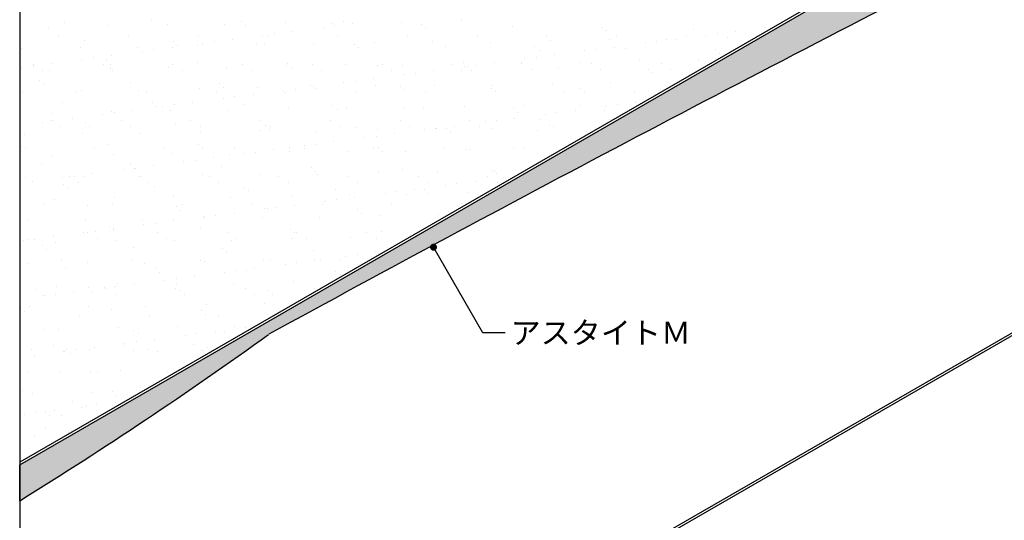
# Model space of a CAD drawing. Units: millimetres. Extents: x 0 to 5520, y -10030 to -6210.
# Drawn here: x 960 to 2077, y -8943 to -8375 of the extents above; entities that cross this region are included whole.
import ezdxf
from ezdxf.enums import TextEntityAlignment as Align

# ---------------------------------------------------------------- set-up
doc = ezdxf.new("R2010")
doc.units = ezdxf.units.MM
doc.layers.get('0').update_dxf_attribs({"plot": 0})
for name, color, linetype in [('BOUSUI', 1, 'Continuous'), ('HATCH', 9, 'Continuous'), ('MOJI', 7, 'Continuous')]:
    doc.layers.add(name, color=color, linetype=linetype)
doc.styles.add('MSゴシック', font='txt')

msp = doc.modelspace()

# ---------------------------------------------------------------- hatches: boundary and pattern name
at = {"layer": 'HATCH'}
msp.add_hatch(color=256, dxfattribs=at).paths.add_polyline_path([(960, -8880), (960, -8920.8, 0.017575), (1242.4, -8732, -0.007286), (2054.6, -8303.3, 0.038755), (2828, -7845.2, 0.00278), (2790, -7823.5)])
at = {"layer": 'MOJI'}
h = msp.add_hatch(color=256, dxfattribs=at)
edge = h.paths.add_edge_path()
edge.add_arc((1429.3, -8633.1), 4, 0, 360)

# ---------------------------------------------------------------- linework, layer by layer
msp.add_line((960, -7040), (960, -9440))
at = {"layer": 'BOUSUI'}
for p, q in [((2806.3, -7811), (960, -8877)), ((3417.8, -7961), (960, -9380)), ((3417.8, -7964), (960, -9383))]:
    msp.add_line(p, q, dxfattribs=at)
at = {"layer": 'BOUSUI', "ltscale": 10}
for p, q in [((960, -8880), (2811.5, -7811)), ((960, -8920.8), (960, -8880))]:
    msp.add_line(p, q, dxfattribs=at)
for centre, radius, start, end in [((16358.1, -36386.5), 31516, 116.99086, 118.66057), ((-1584, -4810.9), 4833.6, 301.7566, 305.784)]:
    msp.add_arc(centre, radius, start, end, dxfattribs=at)
at = {"layer": 'HATCH', "linetype": 'Continuous'}
for p, q in [((992.6, -8383.6), (992.6, -8383.6)), ((1011, -8378.3), (1011, -8378.3)), ((1061.2, -8381.1), (1061.2, -8381.1)), ((1109.5, -8376.3), (1109.5, -8376.3)), ((1127.7, -8380.3), (1127.7, -8380.3)), ((1192.7, -8380.6), (1192.7, -8380.6)), ((1211.1, -8377.1), (1211.1, -8377.1)), ((1215.8, -8381.4), (1215.8, -8381.4)), ((1261.3, -8378.1), (1261.3, -8378.1)), ((1304.1, -8383.7), (1304.1, -8383.7)), ((1314.2, -8379.4), (1314.2, -8379.4)), ((1317.3, -8381.9), (1317.3, -8381.9)), ((1327.7, -8377.3), (1327.7, -8377.3)), ((1337.9, -8379.2), (1337.9, -8379.2)), ((1392.7, -8377.6), (1392.7, -8377.6)), ((1415.9, -8380.2), (1415.9, -8380.2)), ((1420.6, -8384.5), (1420.6, -8384.5)), ((1461.3, -8375.1), (1461.3, -8375.1)), ((1519, -8382.5), (1519, -8382.5)), ((1620.6, -8383.4), (1620.6, -8383.4)), ((1723.8, -8385.6), (1723.8, -8385.6)), ((1806.1, -8383.3), (1806.1, -8383.3)), ((1004.2, -8393.8), (1004.2, -8393.8)), ((1083.3, -8393.7), (1083.3, -8393.7)), ((1162.4, -8393.6), (1162.4, -8393.6)), ((1235.7, -8392.7), (1235.7, -8392.7)), ((1241.5, -8393.4), (1241.5, -8393.4)), ((1248.9, -8390.9), (1248.9, -8390.9)), ((1269.6, -8388.2), (1269.6, -8388.2)), ((1320.6, -8393.3), (1320.6, -8393.3)), ((1399.7, -8393.1), (1399.7, -8393.1)), ((1478.8, -8393), (1478.8, -8393)), ((1557.9, -8392.8), (1557.9, -8392.8)), ((1625.3, -8387.7), (1625.3, -8387.7)), ((1637, -8392.7), (1637, -8392.7)), ((1703.2, -8396.9), (1703.2, -8396.9)), ((1716.1, -8392.6), (1716.1, -8392.6)), ((1737.7, -8392.3), (1737.7, -8392.3)), ((1750.9, -8390.6), (1750.9, -8390.6)), ((1762.2, -8395.1), (1762.2, -8395.1)), ((1771.6, -8387.9), (1771.6, -8387.9)), ((1795.2, -8392.4), (1795.2, -8392.4)), ((962, -8407.1), (962, -8407.1)), ((1028.4, -8406.2), (1028.4, -8406.2)), ((1033.1, -8398.5), (1033.1, -8398.5)), ((1093.4, -8406.6), (1093.4, -8406.6)), ((1132.8, -8406.2), (1132.8, -8406.2)), ((1134.7, -8399.4), (1134.7, -8399.4)), ((1139.4, -8403.7), (1139.4, -8403.7)), ((1162, -8404.1), (1162, -8404.1)), ((1167.3, -8401.7), (1167.3, -8401.7)), ((1180.6, -8399.9), (1180.6, -8399.9)), ((1201.2, -8397.2), (1201.2, -8397.2)), ((1228.5, -8403.2), (1228.5, -8403.2)), ((1237.9, -8401.7), (1237.9, -8401.7)), ((1293.5, -8403.6), (1293.5, -8403.6)), ((1339.5, -8402.5), (1339.5, -8402.5)), ((1344.2, -8406.8), (1344.2, -8406.8)), ((1362.1, -8401.1), (1362.1, -8401.1)), ((1428.6, -8400.2), (1428.6, -8400.2)), ((1442.7, -8404.8), (1442.7, -8404.8)), ((1493.5, -8400.5), (1493.5, -8400.5)), ((1544.3, -8405.7), (1544.3, -8405.7)), ((1562.2, -8398.1), (1562.2, -8398.1)), ((1628.6, -8397.2), (1628.6, -8397.2)), ((1634.8, -8405.9), (1634.8, -8405.9)), ((1647.4, -8407.9), (1647.4, -8407.9)), ((1669.3, -8401.3), (1669.3, -8401.3)), ((1682.6, -8399.6), (1682.6, -8399.6)), ((1693.6, -8397.5), (1693.6, -8397.5)), ((1043.8, -8417.9), (1043.8, -8417.9)), ((1064.5, -8415.2), (1064.5, -8415.2)), ((1099, -8410.7), (1099, -8410.7)), ((1112.2, -8408.9), (1112.2, -8408.9)), ((1532.6, -8419.4), (1532.6, -8419.4)), ((1545.8, -8417.6), (1545.8, -8417.6)), ((1549, -8409.9), (1549, -8409.9)), ((1566.5, -8414.9), (1566.5, -8414.9)), ((1601, -8410.3), (1601, -8410.3)), ((1614.2, -8408.6), (1614.2, -8408.6)), ((1749.1, -8408.8), (1749.1, -8408.8)), ((1753.7, -8413.1), (1753.7, -8413.1)), ((962.2, -8428.7), (962.2, -8428.7)), ((975.4, -8426.9), (975.4, -8426.9)), ((975.5, -8426.1), (975.5, -8426.1)), ((996.1, -8424.2), (996.1, -8424.2)), ((1030.6, -8419.7), (1030.6, -8419.7)), ((1054.6, -8425.9), (1054.6, -8425.9)), ((1058.4, -8421.7), (1058.4, -8421.7)), ((1062.8, -8430.1), (1062.8, -8430.1)), ((1063.1, -8426), (1063.1, -8426)), ((1129.3, -8429.2), (1129.3, -8429.2)), ((1133.7, -8425.8), (1133.7, -8425.8)), ((1161.5, -8424), (1161.5, -8424)), ((1194.3, -8429.5), (1194.3, -8429.5)), ((1212.8, -8425.6), (1212.8, -8425.6)), ((1262.9, -8427.1), (1262.9, -8427.1)), ((1263.2, -8424.8), (1263.2, -8424.8)), ((1267.8, -8429.1), (1267.8, -8429.1)), ((1291.9, -8425.5), (1291.9, -8425.5)), ((1329.3, -8426.2), (1329.3, -8426.2)), ((1366.3, -8427.1), (1366.3, -8427.1)), ((1371, -8425.3), (1371, -8425.3)), ((1394.3, -8426.5), (1394.3, -8426.5)), ((1450.1, -8425.2), (1450.1, -8425.2)), ((1462.9, -8424), (1462.9, -8424)), ((1464.2, -8428.4), (1464.2, -8428.4)), ((1467.9, -8427.9), (1467.9, -8427.9)), ((1477.5, -8426.6), (1477.5, -8426.6)), ((1498.1, -8423.9), (1498.1, -8423.9)), ((1529.2, -8425.1), (1529.2, -8425.1)), ((1529.4, -8423.2), (1529.4, -8423.2)), ((1571.1, -8430.2), (1571.1, -8430.2)), ((1594.4, -8423.5), (1594.4, -8423.5)), ((1608.3, -8424.9), (1608.3, -8424.9)), ((1663, -8421), (1663, -8421)), ((1687.4, -8424.8), (1687.4, -8424.8)), ((1729.5, -8420.2), (1729.5, -8420.2)), ((986.2, -8432.9), (986.2, -8432.9)), ((994.2, -8432.5), (994.2, -8432.5)), ((1065.3, -8432.7), (1065.3, -8432.7)), ((1144.4, -8432.6), (1144.4, -8432.6)), ((1223.5, -8432.5), (1223.5, -8432.5)), ((1302.6, -8432.3), (1302.6, -8432.3)), ((1381.7, -8432.2), (1381.7, -8432.2)), ((1395.9, -8437.4), (1395.9, -8437.4)), ((1409.1, -8435.6), (1409.1, -8435.6)), ((1429.7, -8432.9), (1429.7, -8432.9)), ((1460.8, -8432), (1460.8, -8432)), ((1472.6, -8432.2), (1472.6, -8432.2)), ((1539.9, -8431.9), (1539.9, -8431.9)), ((1619, -8431.7), (1619, -8431.7)), ((1672.7, -8431.1), (1672.7, -8431.1)), ((1677.4, -8435.4), (1677.4, -8435.4)), ((1698.1, -8431.6), (1698.1, -8431.6)), ((982, -8444), (982, -8444)), ((986.7, -8448.3), (986.7, -8448.3)), ((1085.2, -8446.2), (1085.2, -8446.2)), ((1186.8, -8447.1), (1186.8, -8447.1)), ((1191.5, -8451.4), (1191.5, -8451.4)), ((1230.1, -8452.2), (1230.1, -8452.2)), ((1289.9, -8449.4), (1289.9, -8449.4)), ((1293, -8450.9), (1293, -8450.9)), ((1295.1, -8452.5), (1295.1, -8452.5)), ((1327.5, -8446.4), (1327.5, -8446.4)), ((1340.7, -8444.6), (1340.7, -8444.6)), ((1361.4, -8441.9), (1361.4, -8441.9)), ((1363.7, -8450), (1363.7, -8450)), ((1391.6, -8450.2), (1391.6, -8450.2)), ((1430.2, -8449.2), (1430.2, -8449.2)), ((1494.7, -8452.5), (1494.7, -8452.5)), ((1495.1, -8449.5), (1495.1, -8449.5)), ((1563.8, -8447), (1563.8, -8447)), ((1630.2, -8446.2), (1630.2, -8446.2)), ((1695.2, -8446.5), (1695.2, -8446.5)), ((963.6, -8456), (963.6, -8456)), ((1024.7, -8457.5), (1024.7, -8457.5)), ((1030, -8455.2), (1030, -8455.2)), ((1095, -8455.5), (1095, -8455.5)), ((1103.8, -8457.3), (1103.8, -8457.3)), ((1163.6, -8453), (1163.6, -8453)), ((1182.9, -8457.2), (1182.9, -8457.2)), ((1204, -8462.6), (1204, -8462.6)), ((1224.6, -8459.9), (1224.6, -8459.9)), ((1259.1, -8455.4), (1259.1, -8455.4)), ((1262, -8457), (1262, -8457)), ((1272.3, -8453.6), (1272.3, -8453.6)), ((1341.1, -8456.9), (1341.1, -8456.9)), ((1396.3, -8454.5), (1396.3, -8454.5)), ((1420.2, -8456.7), (1420.2, -8456.7)), ((1499.3, -8456.6), (1499.3, -8456.6)), ((1578.4, -8456.4), (1578.4, -8456.4)), ((1596.3, -8453.4), (1596.3, -8453.4)), ((1601, -8457.6), (1601, -8457.6)), ((1657.5, -8456.3), (1657.5, -8456.3)), ((1008.8, -8468.5), (1008.8, -8468.5)), ((1110.4, -8469.4), (1110.4, -8469.4)), ((1115.1, -8473.7), (1115.1, -8473.7)), ((1122.4, -8473.4), (1122.4, -8473.4)), ((1135.6, -8471.6), (1135.6, -8471.6)), ((1156.2, -8468.9), (1156.2, -8468.9)), ((1190.7, -8464.4), (1190.7, -8464.4)), ((1213.6, -8471.7), (1213.6, -8471.7)), ((1315.2, -8472.5), (1315.2, -8472.5)), ((1330.9, -8475.1), (1330.9, -8475.1)), ((1418.4, -8474.8), (1418.4, -8474.8)), ((1464.5, -8473), (1464.5, -8473)), ((1531, -8472.1), (1531, -8472.1)), ((1596, -8472.5), (1596, -8472.5)), ((1624.4, -8473), (1624.4, -8473)), ((1637.6, -8471.3), (1637.6, -8471.3)), ((1658.3, -8468.6), (1658.3, -8468.6)), ((1664.6, -8470), (1664.6, -8470)), ((995.8, -8481.5), (995.8, -8481.5)), ((1054, -8482.4), (1054, -8482.4)), ((1064.4, -8479), (1064.4, -8479)), ((1067.2, -8480.6), (1067.2, -8480.6)), ((1087.9, -8477.9), (1087.9, -8477.9)), ((1130.9, -8478.2), (1130.9, -8478.2)), ((1195.9, -8478.5), (1195.9, -8478.5)), ((1264.5, -8476), (1264.5, -8476)), ((1319.9, -8476.8), (1319.9, -8476.8)), ((1395.9, -8475.5), (1395.9, -8475.5)), ((1520, -8475.7), (1520, -8475.7)), ((1524.7, -8479.9), (1524.7, -8479.9)), ((1556, -8482), (1556, -8482)), ((1569.2, -8480.3), (1569.2, -8480.3)), ((1589.9, -8477.6), (1589.9, -8477.6)), ((1623.1, -8477.9), (1623.1, -8477.9)), ((985.6, -8491.4), (985.6, -8491.4)), ((996, -8489.7), (996, -8489.7)), ((998.9, -8489.6), (998.9, -8489.6)), ((1006.7, -8496.5), (1006.7, -8496.5)), ((1019.5, -8486.9), (1019.5, -8486.9)), ((1034.1, -8491.7), (1034.1, -8491.7)), ((1038.8, -8496), (1038.8, -8496)), ((1075.1, -8489.5), (1075.1, -8489.5)), ((1085.8, -8496.3), (1085.8, -8496.3)), ((1137.2, -8494), (1137.2, -8494)), ((1154.2, -8489.4), (1154.2, -8489.4)), ((1164.9, -8496.2), (1164.9, -8496.2)), ((1233.3, -8489.2), (1233.3, -8489.2)), ((1238.9, -8494.8), (1238.9, -8494.8)), ((1244, -8496.1), (1244, -8496.1)), ((1312.4, -8489.1), (1312.4, -8489.1)), ((1323.1, -8495.9), (1323.1, -8495.9)), ((1342, -8497.1), (1342, -8497.1)), ((1391.5, -8489), (1391.5, -8489)), ((1402.2, -8495.8), (1402.2, -8495.8)), ((1453.2, -8495.6), (1453.2, -8495.6)), ((1470.6, -8488.8), (1470.6, -8488.8)), ((1481.3, -8495.6), (1481.3, -8495.6)), ((1487.7, -8491), (1487.7, -8491)), ((1500.9, -8489.3), (1500.9, -8489.3)), ((1521.5, -8486.6), (1521.5, -8486.6)), ((1549.7, -8488.7), (1549.7, -8488.7)), ((1560.4, -8495.5), (1560.4, -8495.5)), ((1565.4, -8496), (1565.4, -8496)), ((1628.8, -8488.5), (1628.8, -8488.5)), ((965.2, -8505), (965.2, -8505)), ((1031.6, -8504.1), (1031.6, -8504.1)), ((1096.6, -8504.4), (1096.6, -8504.4)), ((1165.2, -8502), (1165.2, -8502)), ((1231.7, -8501.1), (1231.7, -8501.1)), ((1243.5, -8499.1), (1243.5, -8499.1)), ((1296.7, -8501.4), (1296.7, -8501.4)), ((1364.1, -8507.3), (1364.1, -8507.3)), ((1365.3, -8499), (1365.3, -8499)), ((1384.8, -8504.6), (1384.8, -8504.6)), ((1419.3, -8500), (1419.3, -8500)), ((1431.8, -8498.1), (1431.8, -8498.1)), ((1432.5, -8498.3), (1432.5, -8498.3)), ((1443.6, -8497.9), (1443.6, -8497.9)), ((1448.3, -8502.2), (1448.3, -8502.2)), ((1496.7, -8498.4), (1496.7, -8498.4)), ((1546.8, -8500.2), (1546.8, -8500.2)), ((962.4, -8518.3), (962.4, -8518.3)), ((1060.9, -8516.2), (1060.9, -8516.2)), ((1162.5, -8517.1), (1162.5, -8517.1)), ((1265.6, -8519.4), (1265.6, -8519.4)), ((1282.5, -8518), (1282.5, -8518)), ((1295.8, -8516.3), (1295.8, -8516.3)), ((1316.4, -8513.6), (1316.4, -8513.6)), ((1350.9, -8509), (1350.9, -8509)), ((966.1, -8521.2), (966.1, -8521.2)), ((997.4, -8530.4), (997.4, -8530.4)), ((1045.2, -8521.1), (1045.2, -8521.1)), ((1066, -8527.9), (1066, -8527.9)), ((1124.3, -8520.9), (1124.3, -8520.9)), ((1132.5, -8527.1), (1132.5, -8527.1)), ((1167.2, -8521.4), (1167.2, -8521.4)), ((1197.5, -8527.4), (1197.5, -8527.4)), ((1203.4, -8520.8), (1203.4, -8520.8)), ((1214.2, -8527), (1214.2, -8527)), ((1227.4, -8525.3), (1227.4, -8525.3)), ((1248, -8522.6), (1248, -8522.6)), ((1266.1, -8524.9), (1266.1, -8524.9)), ((1282.5, -8520.6), (1282.5, -8520.6)), ((1332.5, -8524.1), (1332.5, -8524.1)), ((1361.6, -8520.5), (1361.6, -8520.5)), ((1367.3, -8520.2), (1367.3, -8520.2)), ((1372, -8524.5), (1372, -8524.5)), ((1397.5, -8524.4), (1397.5, -8524.4)), ((1440.7, -8520.3), (1440.7, -8520.3)), ((1466.1, -8521.9), (1466.1, -8521.9)), ((1470.4, -8522.5), (1470.4, -8522.5)), ((1519.8, -8520.2), (1519.8, -8520.2)), ((1532.6, -8521.1), (1532.6, -8521.1)), ((1572.1, -8523.4), (1572.1, -8523.4)), ((984.5, -8538.5), (984.5, -8538.5)), ((1086.2, -8539.4), (1086.2, -8539.4)), ((1111.3, -8540.6), (1111.3, -8540.6)), ((1145.8, -8536), (1145.8, -8536)), ((1159, -8534.3), (1159, -8534.3)), ((1179.7, -8531.6), (1179.7, -8531.6)), ((1189.3, -8541.7), (1189.3, -8541.7)), ((1016.5, -8553.3), (1016.5, -8553.3)), ((1022.3, -8552.3), (1022.3, -8552.3)), ((1033.2, -8553.1), (1033.2, -8553.1)), ((1042.9, -8549.6), (1042.9, -8549.6)), ((1077.4, -8545), (1077.4, -8545)), ((1090.6, -8543.3), (1090.6, -8543.3)), ((1090.8, -8543.7), (1090.8, -8543.7)), ((1095.6, -8553.1), (1095.6, -8553.1)), ((1098.2, -8553.4), (1098.2, -8553.4)), ((1166.8, -8550.9), (1166.8, -8550.9)), ((1174.7, -8553), (1174.7, -8553)), ((1233.3, -8550.1), (1233.3, -8550.1)), ((1253.8, -8552.8), (1253.8, -8552.8)), ((1290.9, -8542.5), (1290.9, -8542.5)), ((1295.6, -8546.8), (1295.6, -8546.8)), ((1298.3, -8550.4), (1298.3, -8550.4)), ((1332.9, -8552.7), (1332.9, -8552.7)), ((1366.9, -8547.9), (1366.9, -8547.9)), ((1394.1, -8544.8), (1394.1, -8544.8)), ((1412, -8552.6), (1412, -8552.6)), ((1433.4, -8547.1), (1433.4, -8547.1)), ((1491.1, -8552.4), (1491.1, -8552.4)), ((1495.7, -8545.6), (1495.7, -8545.6)), ((1498.3, -8547.4), (1498.3, -8547.4)), ((1500.4, -8549.9), (1500.4, -8549.9)), ((966.8, -8553.9), (966.8, -8553.9)), ((974.6, -8558.6), (974.6, -8558.6)), ((1009.1, -8554), (1009.1, -8554)), ((1009.8, -8561.7), (1009.8, -8561.7)), ((1027.2, -8560.1), (1027.2, -8560.1)), ((1106.3, -8560), (1106.3, -8560)), ((1112.9, -8564), (1112.9, -8564)), ((1185.4, -8559.8), (1185.4, -8559.8)), ((1264.5, -8559.7), (1264.5, -8559.7)), ((1343.6, -8559.5), (1343.6, -8559.5)), ((1422.7, -8559.4), (1422.7, -8559.4)), ((1442.7, -8562.7), (1442.7, -8562.7)), ((1455.9, -8561), (1455.9, -8561)), ((1476.6, -8558.3), (1476.6, -8558.3)), ((1501.8, -8559.2), (1501.8, -8559.2)), ((1511.1, -8553.7), (1511.1, -8553.7)), ((1014.5, -8566), (1014.5, -8566)), ((1214.6, -8564.8), (1214.6, -8564.8)), ((1219.3, -8569.1), (1219.3, -8569.1)), ((1267.7, -8573.9), (1267.7, -8573.9)), ((1317.7, -8567.1), (1317.7, -8567.1)), ((1334.1, -8573), (1334.1, -8573)), ((1374.3, -8571.7), (1374.3, -8571.7)), ((1387.5, -8570), (1387.5, -8570)), ((1399.1, -8573.3), (1399.1, -8573.3)), ((1408.2, -8567.3), (1408.2, -8567.3)), ((1419.3, -8567.9), (1419.3, -8567.9)), ((1424, -8572.2), (1424, -8572.2)), ((1467.7, -8570.9), (1467.7, -8570.9)), ((986.7, -8584.8), (986.7, -8584.8)), ((999, -8579.4), (999, -8579.4)), ((1036.6, -8586.2), (1036.6, -8586.2)), ((1065.8, -8584.7), (1065.8, -8584.7)), ((1067.6, -8576.9), (1067.6, -8576.9)), ((1134.1, -8576), (1134.1, -8576)), ((1144.9, -8584.5), (1144.9, -8584.5)), ((1199.1, -8576.4), (1199.1, -8576.4)), ((1224, -8584.4), (1224, -8584.4)), ((1271.5, -8585.3), (1271.5, -8585.3)), ((1303.1, -8584.2), (1303.1, -8584.2)), ((1306, -8580.7), (1306, -8580.7)), ((1319.2, -8579), (1319.2, -8579)), ((1339.8, -8576.3), (1339.8, -8576.3)), ((1382.2, -8584.1), (1382.2, -8584.1)), ((1461.3, -8583.9), (1461.3, -8583.9)), ((1138.2, -8587.1), (1138.2, -8587.1)), ((1142.9, -8591.4), (1142.9, -8591.4)), ((1182.4, -8597), (1182.4, -8597)), ((1203.1, -8594.3), (1203.1, -8594.3)), ((1237.6, -8589.7), (1237.6, -8589.7)), ((1241.3, -8589.4), (1241.3, -8589.4)), ((1250.8, -8588), (1250.8, -8588)), ((1343, -8590.2), (1343, -8590.2)), ((1347.7, -8594.5), (1347.7, -8594.5)), ((1368.5, -8596.8), (1368.5, -8596.8)), ((1435, -8596), (1435, -8596)), ((1446.1, -8592.5), (1446.1, -8592.5)), ((960.2, -8608.5), (960.2, -8608.5)), ((968.4, -8602.9), (968.4, -8602.9)), ((1034.8, -8602), (1034.8, -8602)), ((1099.8, -8602.3), (1099.8, -8602.3)), ((1100.8, -8607.7), (1100.8, -8607.7)), ((1114.1, -8606), (1114.1, -8606)), ((1134.7, -8603.3), (1134.7, -8603.3)), ((1168.4, -8599.9), (1168.4, -8599.9)), ((1169.2, -8598.7), (1169.2, -8598.7)), ((1234.9, -8599), (1234.9, -8599)), ((1299.9, -8599.3), (1299.9, -8599.3)), ((1032.5, -8616.7), (1032.5, -8616.7)), ((1037, -8616.9), (1037, -8616.9)), ((1045.7, -8615), (1045.7, -8615)), ((1061.9, -8609.4), (1061.9, -8609.4)), ((1066.3, -8612.3), (1066.3, -8612.3)), ((1066.5, -8613.7), (1066.5, -8613.7)), ((1116.1, -8616.7), (1116.1, -8616.7)), ((1165, -8611.7), (1165, -8611.7)), ((1195.2, -8616.6), (1195.2, -8616.6)), ((1266.6, -8612.5), (1266.6, -8612.5)), ((1271.3, -8616.8), (1271.3, -8616.8)), ((1274.3, -8616.4), (1274.3, -8616.4)), ((1353.4, -8616.3), (1353.4, -8616.3)), ((1369.8, -8614.8), (1369.8, -8614.8)), ((964.1, -8625.7), (964.1, -8625.7)), ((968.6, -8623.8), (968.6, -8623.8)), ((977.3, -8624), (977.3, -8624)), ((998, -8621.3), (998, -8621.3)), ((1000.6, -8628.3), (1000.6, -8628.3)), ((1047.7, -8623.7), (1047.7, -8623.7)), ((1069.2, -8625.8), (1069.2, -8625.8)), ((1126.8, -8623.6), (1126.8, -8623.6)), ((1135.7, -8625), (1135.7, -8625)), ((1200.7, -8625.3), (1200.7, -8625.3)), ((1205.9, -8623.4), (1205.9, -8623.4)), ((1269.3, -8622.8), (1269.3, -8622.8)), ((1285, -8623.3), (1285, -8623.3)), ((1335.7, -8622), (1335.7, -8622)), ((1364.1, -8623.1), (1364.1, -8623.1)), ((1400.7, -8622.3), (1400.7, -8622.3)), ((985.5, -8631.7), (985.5, -8631.7)), ((990.2, -8636), (990.2, -8636)), ((1088.6, -8633.9), (1088.6, -8633.9)), ((1190.3, -8634.8), (1190.3, -8634.8)), ((1195, -8639.1), (1195, -8639.1)), ((1293.4, -8637.1), (1293.4, -8637.1)), ((1342.6, -8641.7), (1342.6, -8641.7)), ((1363.2, -8638.9), (1363.2, -8638.9)), ((970, -8651.8), (970, -8651.8)), ((1007.2, -8648.4), (1007.2, -8648.4)), ((1036.4, -8651), (1036.4, -8651)), ((1086.3, -8648.3), (1086.3, -8648.3)), ((1101.4, -8651.3), (1101.4, -8651.3)), ((1165.4, -8648.1), (1165.4, -8648.1)), ((1170, -8648.8), (1170, -8648.8)), ((1236.5, -8647.9), (1236.5, -8647.9)), ((1244.5, -8648), (1244.5, -8648)), ((1261, -8652.4), (1261, -8652.4)), ((1274.2, -8650.7), (1274.2, -8650.7)), ((1294.9, -8647.9), (1294.9, -8647.9)), ((1301.5, -8648.3), (1301.5, -8648.3)), ((1323.6, -8647.8), (1323.6, -8647.8)), ((1329.4, -8643.4), (1329.4, -8643.4)), ((1012.3, -8656.2), (1012.3, -8656.2)), ((1113.9, -8657.1), (1113.9, -8657.1)), ((1118.6, -8661.4), (1118.6, -8661.4)), ((1192.6, -8661.4), (1192.6, -8661.4)), ((1205.9, -8659.7), (1205.9, -8659.7)), ((1217.1, -8659.4), (1217.1, -8659.4)), ((1226.5, -8656.9), (1226.5, -8656.9)), ((1318.7, -8660.2), (1318.7, -8660.2)), ((1323.4, -8664.5), (1323.4, -8664.5)), ((1070.8, -8674.8), (1070.8, -8674.8)), ((1089.8, -8674.9), (1089.8, -8674.9)), ((1124.3, -8670.4), (1124.3, -8670.4)), ((1137.3, -8673.9), (1137.3, -8673.9)), ((1137.5, -8668.7), (1137.5, -8668.7)), ((1158.1, -8665.9), (1158.1, -8665.9)), ((1202.3, -8674.2), (1202.3, -8674.2)), ((1270.9, -8671.8), (1270.9, -8671.8)), ((978.4, -8680.6), (978.4, -8680.6)), ((1000.7, -8686.7), (1000.7, -8686.7)), ((1002.2, -8677.2), (1002.2, -8677.2)), ((1021.4, -8683.9), (1021.4, -8683.9)), ((1037.6, -8679.4), (1037.6, -8679.4)), ((1042.2, -8683.7), (1042.2, -8683.7)), ((1055.9, -8679.4), (1055.9, -8679.4)), ((1057.5, -8680.5), (1057.5, -8680.5)), ((1068.2, -8687.3), (1068.2, -8687.3)), ((1069.1, -8677.7), (1069.1, -8677.7)), ((1136.6, -8680.3), (1136.6, -8680.3)), ((1140.7, -8681.7), (1140.7, -8681.7)), ((1147.3, -8687.2), (1147.3, -8687.2)), ((1215.7, -8680.2), (1215.7, -8680.2)), ((1226.4, -8687), (1226.4, -8687)), ((1242.3, -8682.5), (1242.3, -8682.5)), ((1247, -8686.8), (1247, -8686.8)), ((1294.8, -8680.1), (1294.8, -8680.1)), ((987.5, -8688.4), (987.5, -8688.4)), ((989.1, -8687.4), (989.1, -8687.4)), ((1171.6, -8697.7), (1171.6, -8697.7)), ((1238.1, -8696.9), (1238.1, -8696.9)), ((961.2, -8701.7), (961.2, -8701.7)), ((965.9, -8706), (965.9, -8706)), ((971.6, -8700.7), (971.6, -8700.7)), ((1038, -8699.9), (1038, -8699.9)), ((1064.3, -8703.9), (1064.3, -8703.9)), ((1103, -8700.2), (1103, -8700.2)), ((1166, -8704.8), (1166, -8704.8)), ((1170.7, -8709.1), (1170.7, -8709.1)), ((1027.7, -8712), (1027.7, -8712)), ((1106.8, -8711.9), (1106.8, -8711.9)), ((1185.9, -8711.7), (1185.9, -8711.7)), ((988, -8726.2), (988, -8726.2)), ((1003.8, -8726.2), (1003.8, -8726.2)), ((1072.4, -8723.7), (1072.4, -8723.7)), ((1089.6, -8727.1), (1089.6, -8727.1)), ((1094.3, -8731.4), (1094.3, -8731.4)), ((1138.9, -8722.9), (1138.9, -8722.9)), ((1160.9, -8731.3), (1160.9, -8731.3)), ((1181.6, -8728.6), (1181.6, -8728.6)), ((1192.8, -8729.4), (1192.8, -8729.4)), ((1203.9, -8723.2), (1203.9, -8723.2)), ((1216.1, -8724.1), (1216.1, -8724.1)), ((1079.3, -8742.1), (1079.3, -8742.1)), ((1092.5, -8740.3), (1092.5, -8740.3)), ((1113.2, -8737.6), (1113.2, -8737.6)), ((1147.7, -8733.1), (1147.7, -8733.1)), ((973.2, -8749.7), (973.2, -8749.7)), ((998.9, -8744.2), (998.9, -8744.2)), ((1009.6, -8751.1), (1009.6, -8751.1)), ((1010.9, -8751.1), (1010.9, -8751.1)), ((1013.3, -8749.4), (1013.3, -8749.4)), ((1018, -8753.7), (1018, -8753.7)), ((1024.2, -8749.3), (1024.2, -8749.3)), ((1039.6, -8748.8), (1039.6, -8748.8)), ((1044.8, -8746.6), (1044.8, -8746.6)), ((1078, -8744.1), (1078, -8744.1)), ((1088.7, -8750.9), (1088.7, -8750.9)), ((1104.6, -8749.2), (1104.6, -8749.2)), ((1116.4, -8751.7), (1116.4, -8751.7)), ((1157.1, -8743.9), (1157.1, -8743.9)), ((1167.8, -8750.8), (1167.8, -8750.8)), ((1173.2, -8746.7), (1173.2, -8746.7)), ((976.4, -8755.6), (976.4, -8755.6)), ((969.1, -8775.8), (969.1, -8775.8)), ((1005.4, -8775.1), (1005.4, -8775.1)), ((1040, -8773.9), (1040, -8773.9)), ((1048.2, -8775.6), (1048.2, -8775.6)), ((1074, -8772.7), (1074, -8772.7)), ((1127.3, -8775.5), (1127.3, -8775.5)), ((1140.5, -8771.8), (1140.5, -8771.8)), ((963.7, -8796.2), (963.7, -8796.2)), ((974.8, -8798.6), (974.8, -8798.6)), ((1041.2, -8797.8), (1041.2, -8797.8)), ((1065.3, -8797.1), (1065.3, -8797.1)), ((1019.4, -8807.8), (1019.4, -8807.8)), ((1068.2, -8809.3), (1068.2, -8809.3)), ((1070, -8801.4), (1070, -8801.4)), ((979.2, -8821), (979.2, -8821)), ((989, -8819.4), (989, -8819.4)), ((999.9, -8818.3), (999.9, -8818.3)), ((1030.2, -8814.7), (1030.2, -8814.7)), ((1034.4, -8813.8), (1034.4, -8813.8)), ((1047.6, -8812), (1047.6, -8812)), ((966, -8822.8), (966, -8822.8)), ((993.7, -8823.7), (993.7, -8823.7)), ((1007, -8824.1), (1007, -8824.1)), ((989.6, -8839.4), (989.6, -8839.4)), ((976.4, -8847.6), (976.4, -8847.6)), ((1015.8, -8843.9), (1015.8, -8843.9)), ((960.9, -8871.6), (960.9, -8871.6))]:
    msp.add_line(p, q, dxfattribs=at)
at = {"layer": 'MOJI'}
for p, q in [((1485.3, -8730.2), (1429.3, -8633.1)), ((1510.6, -8730.2), (1485.3, -8730.2))]:
    msp.add_line(p, q, dxfattribs=at)

# ---------------------------------------------------------------- texts
at = {"layer": 'MOJI', "style": 'MSゴシック'}
msp.add_text('アスタイトＭ', height=25, dxfattribs=at).set_placement((1516.7, -8730.2), align=Align.MIDDLE_LEFT)

doc.saveas('drawing.dxf')
